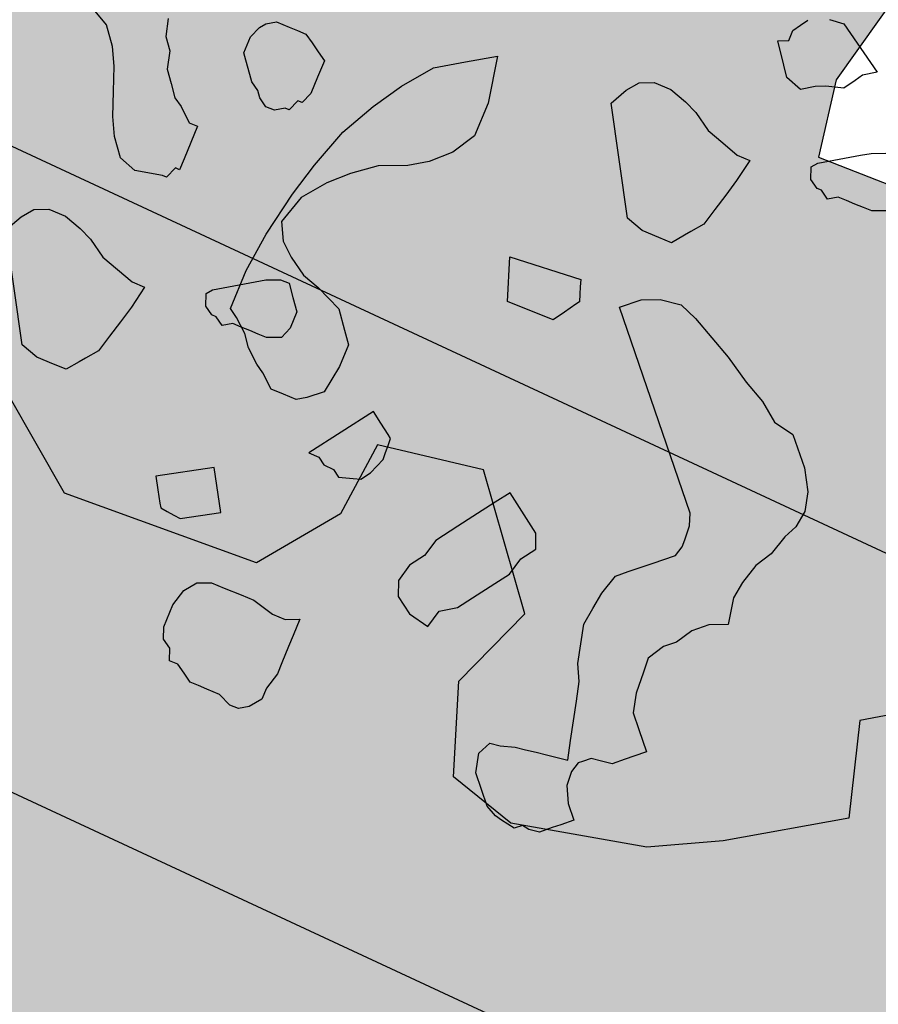
# Model space of a CAD drawing. Units: millimetres. Extents: x 687487061 to 803130931, y 473974405 to 519197613.
# Drawn here: x 687968974 to 687969779, y 474933279 to 474934203 of the extents above; entities that cross this region are included whole.
import ezdxf

# ---------------------------------------------------------------- set-up
doc = ezdxf.new("R2010")
doc.units = ezdxf.units.MM
doc.header["$LTSCALE"] = 100
doc.header["$MEASUREMENT"] = 0
for name, color, linetype in [('A-hatch lndscp 2', 53, 'CONTINUOUS'), ('A-hatch lndscp 2 hatch', 54, 'CONTINUOUS'), ('A-PATT-251', 251, 'CONTINUOUS'), ('A-PATT-252', 252, 'CONTINUOUS'), ('A-SECT-006', 6, 'CONTINUOUS'), ('A-SECT-MCUT', 2, 'CONTINUOUS')]:
    doc.layers.add(name, color=color, linetype=linetype)
doc.layers.add('brick back', color=254, linetype='CONTINUOUS', lineweight=0)
doc.layers.add('brick hatch', color=253, linetype='CONTINUOUS', lineweight=0)

msp = doc.modelspace()

# ---------------------------------------------------------------- hatches: boundary and pattern name
at = {"layer": 'A-hatch lndscp 2 hatch'}
msp.add_hatch(color=256, dxfattribs=at).paths.add_polyline_path([(687970550.4, 474933277.4), (687970255.31, 474933150.96), (687970190.91, 474933275), (687970200.95, 474933350.96), (687970135.05, 474933397.49), (687970034.96, 474933503.83), (687969994.23, 474933589.46), (687969762.07, 474933545.49), (687969751.72, 474933453.74), (687969633.89, 474933432.46), (687969562.21, 474933426.65), (687969434.7, 474933449.17), (687969381.01, 474933492.44), (687969385.99, 474933582.25), (687969447.63, 474933645.54), (687969409.16, 474933780.71), (687969309.47, 474933804.02), (687969275, 474933739.4), (687969196.14, 474933693.38), (687969015.92, 474933758.52), (687968937.39, 474933896.17), (687968905.45, 474934000.7), (687968797.37, 474934021.05), (687968796.27, 474933934.09), (687968676.48, 474933909.28), (687968557.5, 474933925.43), (687968474.15, 474933968.77), (687968440.78, 474934124.55), (687968436.83, 474934254.99), (687968333.2, 474934353.7), (687968257.39, 474934264.73), (687968237.83, 474934202.66), (687968016.59, 474934197.36), (687967887.41, 474934245.85), (687967813.14, 474934323.88), (687967977.02, 474934434.03), (687968036.32, 474934417.98), (687968034.62, 474934542.93), (687967982.85, 474934585.52), (687967900.72, 474934586.77), (687967862.23, 474934662.09), (687967875.13, 474934764.14), (687967900.08, 474934837.81), (687967821.73, 474934978.05), (687967737.31, 474934860.24), (687967620.82, 474934837.94), (687967534.88, 474934890.58), (687967413.66, 474934794.09), (687967441.24, 474934615.78), (687967361.18, 474934525.64), (687967300.06, 474934613.44), (687967254.77, 474934689.63), (687967142.28, 474934648.51), (687967134.55, 474934558.73), (687967043.14, 474934444.16), (687966943.63, 474934312.13), (687966892.26, 474934183.21), (687966858.46, 474934101.3), (687966734.61, 474934154.56), (687966796.96, 474934261.41), (687966787.72, 474934342.09), (687966721.74, 474934419.41), (687966706.63, 474934524.03), (687966741.04, 474934643.85), (687966861.14, 474934719.64), (687966969.03, 474934741.69), (687967052.58, 474934830.2), (687966995.95, 474934881.96), (687966860.62, 474934974.5), (687966983.59, 474935010.76), (687967092.98, 474934981.19), (687967182.4, 474935045.76), (687967230.91, 474935095.38), (687967341.28, 474935150.22), (687967388.54, 474935242.86), (687967346.38, 474935270.92), (687967255.21, 474935266.57), (687967270.54, 474935391.01), (687967383.54, 474935414.93), (687967542.2, 474935290.33), (687967644.47, 474935327.72), (687967782.78, 474935369.59), (687968038.6, 474935280.51), (687968147.24, 474935157.91), (687968192.27, 474935090.32), (687968287.07, 474935029.33), (687968357.55, 474934915.97), (687968408.08, 474934777.93), (687968504.36, 474934784.14), (687968585.43, 474934839.86), (687968712.39, 474934857.29), (687968748.06, 474934934.1), (687968853.2, 474934931.96), (687968895.86, 474934886.68), (687968913.45, 474934814.86), (687968874.42, 474934794.79), (687968767.78, 474934729.72), (687968839.38, 474934637.06), (687968956.14, 474934531.93), (687969091.71, 474934549.61), (687969177.52, 474934560.69), (687969257.96, 474934578.5), (687969306.72, 474934619.51), (687969396.02, 474934628.97), (687969480.46, 474934627.96), (687969547.07, 474934588.54), (687969612.91, 474934485.66), (687969608.43, 474934402.86), (687969801.15, 474934232.74), (687969739.92, 474934146.6), (687969723.09, 474934073.78), (687969892.09, 474934008.03), (687969890.71, 474934114.77), (687970013.82, 474934087.31), (687970074.07, 474933970.22), (687970092.3, 474933817.47), (687970165.25, 474933855.73), (687970154.01, 474934005.24), (687970161.61, 474934158.73), (687970383.5, 474934051.45), (687970340.73, 474933922.78), (687970411.96, 474933783.61), (687970525.46, 474933790.32), (687970582.57, 474933721.55), (687970737.78, 474933848.68)])
at = {"layer": 'A-PATT-251'}
msp.add_hatch(color=256, dxfattribs=at).paths.add_polyline_path([(687970843.34, 474932935.05), (687971115.33, 474932808.48), (687971241.91, 474933080.47), (687970697.93, 474933333.62), (687970444.97, 474932790.04), (687967543.74, 474934140.19), (687967796.7, 474934683.76), (687967252.72, 474934936.91), (687967126.32, 474934665.3), (687967398.31, 474934538.73), (687967102.97, 474933904.08), (687968032.27, 474933471.61), (687968116.66, 474933652.97), (687969703.27, 474932914.61), (687969618.88, 474932733.25), (687970548.18, 474932300.79)])
at = {"layer": 'A-PATT-252'}
msp.add_hatch(color=256, dxfattribs=at).paths.add_polyline_path([(687970676.83, 474933288.29), (687967775.61, 474934638.43), (687967543.57, 474934139.82), (687970444.8, 474932789.68)])
at = {"layer": 'brick back'}
h = msp.add_hatch(dxfattribs=at)
h.set_pattern_fill('AR-BRSTD,_O', color=256, scale=25, angle=-114.95585)
h.set_pattern_definition([(335.04415, (687965418.93, 474920570.154), (28.1315, 60.44977), []), (65.04415, (687965418.93, 474920570.15), (-62.5318, 102.64174), [66.675, -66.675])])
h.paths.add_polyline_path([(687980816.64, 474928294.15, 0.162416), (687978150.19, 474932006.53), (687978825.51, 474933457.67, 0.467951), (687975672.94, 474933159.36, 0.162409), (687971115.62, 474932808.71), (687967782.39, 474925646.17), (687967918.38, 474925582.89), (687967855.09, 474925446.89), (687967991.09, 474925383.6), (687968054.38, 474925519.6), (687977211.36, 474921258.22), (687977148.07, 474921122.22), (687977284.06, 474921058.93), (687977347.35, 474921194.93), (687977483.41, 474921131.61)])
h.paths.add_polyline_path([(687972712.34, 474930314.6), (687973165.66, 474930103.64), (687972928.33, 474929593.66), (687972475.01, 474929804.62)], flags=16)
h.paths.add_polyline_path([(687973890.96, 474929766.11), (687974344.28, 474929555.15), (687974106.95, 474929045.16), (687973653.63, 474929256.12)], flags=16)
h.paths.add_polyline_path([(687972826.99, 474929020.39), (687973280.31, 474928809.43), (687973042.98, 474928299.45), (687972589.66, 474928510.41)], flags=16)
h.paths.add_polyline_path([(687971763.02, 474928274.68), (687972216.34, 474928063.72), (687971979.01, 474927553.74), (687971525.69, 474927764.7)], flags=16)
h.paths.add_polyline_path([(687974005.61, 474928471.9), (687974458.93, 474928260.94), (687974221.6, 474927750.95), (687973768.28, 474927961.91)], flags=16)
h.paths.add_polyline_path([(687975069.59, 474929217.61), (687975522.9, 474929006.65), (687975285.57, 474928496.67), (687974832.26, 474928707.63)], flags=16)
h.paths.add_polyline_path([(687972941.64, 474927726.18), (687973394.96, 474927515.22), (687973157.63, 474927005.24), (687972704.31, 474927216.2)], flags=16)
h.paths.add_polyline_path([(687971877.67, 474926980.47), (687972330.99, 474926769.51), (687972093.66, 474926259.53), (687971640.34, 474926470.49)], flags=16)
h.paths.add_polyline_path([(687975184.24, 474927923.4), (687975637.55, 474927712.44), (687975400.22, 474927202.46), (687974946.91, 474927413.42)], flags=16)
h.paths.add_polyline_path([(687974120.27, 474927177.69), (687974573.58, 474926966.73), (687974336.25, 474926456.74), (687973882.94, 474926667.7)], flags=16)
h.paths.add_polyline_path([(687976248.21, 474928669.11), (687976701.53, 474928458.15), (687976464.2, 474927948.17), (687976010.88, 474928159.13)], flags=16)
h.paths.add_polyline_path([(687973056.3, 474926431.97), (687973509.61, 474926221.01), (687973272.28, 474925711.03), (687972818.97, 474925921.99)], flags=16)
h.paths.add_polyline_path([(687970813.7, 474926234.75), (687971267.02, 474926023.79), (687971029.69, 474925513.81), (687970576.37, 474925724.77)], flags=16)
h.paths.add_polyline_path([(687971992.32, 474925686.26), (687972445.64, 474925475.3), (687972208.31, 474924965.32), (687971754.99, 474925176.28)], flags=16)
h.paths.add_polyline_path([(687975298.89, 474926629.19), (687975752.21, 474926418.23), (687975514.88, 474925908.25), (687975061.56, 474926119.21)], flags=16)
h.paths.add_polyline_path([(687976362.86, 474927374.9), (687976816.18, 474927163.94), (687976578.85, 474926653.96), (687976125.53, 474926864.92)], flags=16)
h.paths.add_polyline_path([(687974234.92, 474925883.48), (687974688.23, 474925672.52), (687974450.91, 474925162.53), (687973997.59, 474925373.49)], flags=16)
h.paths.add_polyline_path([(687977426.83, 474928120.62), (687977880.15, 474927909.66), (687977642.82, 474927399.68), (687977189.5, 474927610.64)], flags=16)
h.paths.add_polyline_path([(687973170.95, 474925137.76), (687973624.26, 474924926.8), (687973386.93, 474924416.82), (687972933.62, 474924627.78)], flags=16)
h.paths.add_polyline_path([(687970928.35, 474924940.54), (687971381.67, 474924729.58), (687971144.34, 474924219.6), (687970691.02, 474924430.56)], flags=16)
h.paths.add_polyline_path([(687976477.51, 474926080.69), (687976930.83, 474925869.73), (687976693.5, 474925359.75), (687976240.18, 474925570.71)], flags=16)
h.paths.add_polyline_path([(687972106.98, 474924392.05), (687972560.29, 474924181.09), (687972322.96, 474923671.11), (687971869.65, 474923882.07)], flags=16)
h.paths.add_polyline_path([(687975413.54, 474925334.98), (687975866.86, 474925124.02), (687975629.53, 474924614.04), (687975176.21, 474924825)], flags=16)
h.paths.add_polyline_path([(687974349.57, 474924589.27), (687974802.89, 474924378.31), (687974565.56, 474923868.32), (687974112.24, 474924079.28)], flags=16)
h.paths.add_polyline_path([(687973285.6, 474923843.55), (687973738.92, 474923632.59), (687973501.59, 474923122.61), (687973048.27, 474923333.57)], flags=16)
h.paths.add_polyline_path([(687975528.19, 474924040.77), (687975981.51, 474923829.81), (687975744.18, 474923319.83), (687975290.86, 474923530.79)], flags=16)
h.paths.add_polyline_path([(687974464.22, 474923295.06), (687974917.54, 474923084.1), (687974680.21, 474922574.11), (687974226.89, 474922785.07)], flags=16)
h.paths.add_polyline_path([(687976525.96, 474920970.48), (687974984.66, 474921687.76), (687974794.86, 474921279.9), (687974341.54, 474921490.86), (687974531.35, 474921898.72), (687973806.04, 474922236.25), (687973616.24, 474921828.4), (687973162.92, 474922039.36), (687973352.72, 474922447.21), (687972627.42, 474922784.75), (687972437.61, 474922376.9), (687971984.3, 474922587.86), (687972174.1, 474922995.71), (687971448.79, 474923333.25), (687971258.99, 474922925.39), (687970805.67, 474923136.35), (687970995.48, 474923544.21), (687970270.17, 474923881.74), (687970080.37, 474923473.89), (687969627.05, 474923684.85), (687969816.85, 474924092.7), (687968275.6, 474924809.95), (687966144.93, 474920231.5), (687974395.29, 474916392.03)])
h.paths.add_polyline_path([(687968915.06, 474922154.9), (687969368.38, 474921943.94), (687969131.05, 474921433.96), (687968677.73, 474921644.92)], flags=16)
h.paths.add_polyline_path([(687969979.03, 474922900.62), (687970432.35, 474922689.66), (687970195.02, 474922179.68), (687969741.7, 474922390.64)], flags=16)
h.paths.add_polyline_path([(687970093.69, 474921606.41), (687970547, 474921395.45), (687970309.67, 474920885.47), (687969856.36, 474921096.43)], flags=16)
h.paths.add_polyline_path([(687969029.71, 474920860.69), (687969483.03, 474920649.73), (687969245.7, 474920139.75), (687968792.38, 474920350.71)], flags=16)
h.paths.add_polyline_path([(687971157.66, 474922352.12), (687971610.97, 474922141.16), (687971373.64, 474921631.18), (687970920.33, 474921842.14)], flags=16)
h.paths.add_polyline_path([(687970208.34, 474920312.2), (687970661.65, 474920101.24), (687970424.32, 474919591.26), (687969971.01, 474919802.22)], flags=16)
h.paths.add_polyline_path([(687971272.31, 474921057.91), (687971725.62, 474920846.95), (687971488.29, 474920336.97), (687971034.98, 474920547.93)], flags=16)
h.paths.add_polyline_path([(687972336.28, 474921803.63), (687972789.6, 474921592.67), (687972552.27, 474921082.69), (687972098.95, 474921293.64)], flags=16)
h.paths.add_polyline_path([(687971386.96, 474919763.7), (687971840.28, 474919552.74), (687971602.95, 474919042.76), (687971149.63, 474919253.72)], flags=16)
h.paths.add_polyline_path([(687972450.93, 474920509.42), (687972904.25, 474920298.46), (687972666.92, 474919788.47), (687972213.6, 474919999.43)], flags=16)
h.paths.add_polyline_path([(687973514.9, 474921255.13), (687973968.22, 474921044.17), (687973730.89, 474920534.19), (687973277.57, 474920745.15)], flags=16)
h.paths.add_polyline_path([(687972565.58, 474919215.21), (687973018.9, 474919004.25), (687972781.57, 474918494.26), (687972328.25, 474918705.22)], flags=16)
h.paths.add_polyline_path([(687973629.55, 474919960.92), (687974082.87, 474919749.96), (687973845.54, 474919239.98), (687973392.22, 474919450.94)], flags=16)
at = {"layer": 'brick hatch'}
h = msp.add_hatch(dxfattribs=at)
h.set_pattern_fill('AR-BRSTD', color=256, scale=25, angle=-114.95585, style=0)
h.set_pattern_definition([(335.04415, (687961702.36, 474922298.935), (28.1315, 60.44977), []), (65.04415, (687961702.36, 474922298.93), (-62.5318, 102.64174), [66.675, -66.675])])
h.paths.add_polyline_path([(687962337.39, 474922004.55), (687963296.56, 474924065.67, -1.000005), (687965472.48, 474923053.08), (687964513.2, 474920991.75), (687965147.88, 474920696.32), (687966813.93, 474924276.53), (687966269.95, 474924529.68), (687963912.7, 474925626.67), (687964144.76, 474926125.32), (687964235.42, 474926083.12), (687965195.2, 474928145.53, -1), (687967371.12, 474927132.93), (687966411.27, 474925070.38), (687966501.87, 474925028.05), (687966276.15, 474924543.01), (687966819.65, 474924290.08), (687968944.05, 474928855.07), (687968400.07, 474929108.22), (687968168.59, 474928609.53), (687965811.34, 474929706.52), (687966043.4, 474930205.17), (687966134.06, 474930162.97), (687967093.84, 474932225.38, -1), (687969269.76, 474931212.77), (687968309.91, 474929150.23), (687968944.05, 474928855.07), (687970548.18, 474932300.79), (687967102.97, 474933904.08), (687961702.82, 474922299.93)])

# ---------------------------------------------------------------- linework, layer by layer
at = {"layer": 'A-hatch lndscp 2'}
for p, q in [((687969055.54, 474934198.05), (687969040.06, 474934216.42)), ((687969061.04, 474934177.85), (687969055.54, 474934198.05)), ((687969113.42, 474934203.96), (687969111.03, 474934187.03)), ((687969198.82, 474934195.54), (687969204.87, 474934199.01)), ((687969204.87, 474934199.01), (687969214.87, 474934200.85)), ((687969214.87, 474934200.85), (687969226.7, 474934195.95)), ((687969226.7, 474934195.95), (687969234.58, 474934192.68)), ((687969699.17, 474934192.88), (687969706.19, 474934197.73)), ((687969706.19, 474934197.73), (687969713.21, 474934202.59)), ((687969733.53, 474934203.22), (687969746.83, 474934198.99)), ((687969746.83, 474934198.99), (687969778.23, 474934153.58)), ((687969111.03, 474934187.03), (687969114.69, 474934173.56)), ((687969184.31, 474934171.67), (687969190.65, 474934186.97)), ((687969190.65, 474934186.97), (687969198.82, 474934195.54)), ((687969234.58, 474934192.68), (687969242.47, 474934189.42)), ((687969242.47, 474934189.42), (687969248.24, 474934181.05)), ((687969695.29, 474934183.48), (687969699.17, 474934192.88)), ((687969062.58, 474934159.28), (687969061.04, 474934177.85)), ((687969248.24, 474934181.05), (687969254.02, 474934172.68)), ((687969685.13, 474934183.17), (687969695.29, 474934183.48)), ((687969690.67, 474934160.15), (687969685.13, 474934183.17)), ((687969114.69, 474934173.56), (687969112.29, 474934156.62)), ((687969186.14, 474934164.94), (687969184.31, 474934171.67)), ((687969254.02, 474934172.68), (687969259.79, 474934164.31)), ((687969392.26, 474934163.25), (687969422.26, 474934168.75)), ((687969422.26, 474934168.75), (687969413.24, 474934124.68)), ((687969062.02, 474934135.61), (687969062.58, 474934159.28)), ((687969189.8, 474934151.47), (687969186.14, 474934164.94)), ((687969259.79, 474934164.31), (687969253.45, 474934149.01)), ((687969362.27, 474934157.74), (687969392.26, 474934163.25)), ((687969693.44, 474934148.64), (687969690.67, 474934160.15)), ((687969112.29, 474934156.62), (687969115.95, 474934143.15)), ((687969191.63, 474934144.73), (687969189.8, 474934151.47)), ((687969331.99, 474934140.4), (687969362.27, 474934157.74)), ((687969764.56, 474934150.83), (687969757.54, 474934145.98)), ((687969778.23, 474934153.58), (687969764.56, 474934150.83)), ((687969115.95, 474934143.15), (687969119.61, 474934129.69)), ((687969197.41, 474934136.37), (687969191.63, 474934144.73)), ((687969253.45, 474934149.01), (687969247.11, 474934133.71)), ((687969305.66, 474934121.43), (687969331.99, 474934140.4)), ((687969542.94, 474934136.7), (687969555.05, 474934143.64)), ((687969555.05, 474934143.64), (687969568.99, 474934143.84)), ((687969568.99, 474934143.84), (687969584.76, 474934137.31)), ((687969706.37, 474934137.45), (687969693.44, 474934148.64)), ((687969720.04, 474934140.19), (687969706.37, 474934137.45)), ((687969730.2, 474934140.5), (687969720.04, 474934140.19)), ((687969747.01, 474934138.7), (687969730.2, 474934140.5)), ((687969757.54, 474934145.98), (687969747.01, 474934138.7)), ((687969061.45, 474934111.94), (687969062.02, 474934135.61)), ((687969199.24, 474934129.63), (687969197.41, 474934136.37)), ((687969247.11, 474934133.71), (687969238.95, 474934125.14)), ((687969528.71, 474934124.66), (687969542.94, 474934136.7)), ((687969584.76, 474934137.31), (687969598.42, 474934125.68)), ((687969119.61, 474934129.69), (687969125.39, 474934121.32)), ((687969205.01, 474934121.27), (687969199.24, 474934129.63)), ((687969235, 474934126.77), (687969226.84, 474934118.2)), ((687969238.95, 474934125.14), (687969235, 474934126.77)), ((687969413.24, 474934124.68), (687969400.57, 474934094.07)), ((687969544.06, 474934016.72), (687969528.71, 474934124.66)), ((687969598.42, 474934125.68), (687969608.13, 474934115.68)), ((687969125.39, 474934121.32), (687969132.99, 474934106.22)), ((687969212.89, 474934118), (687969205.01, 474934121.27)), ((687969222.89, 474934119.84), (687969212.89, 474934118)), ((687969226.84, 474934118.2), (687969222.89, 474934119.84)), ((687969277.21, 474934097.35), (687969305.66, 474934121.43)), ((687969608.13, 474934115.68), (687969619.68, 474934098.94)), ((687969063, 474934093.37), (687969061.45, 474934111.94)), ((687969132.99, 474934106.22), (687969140.88, 474934102.95)), ((687969140.88, 474934102.95), (687969134.54, 474934087.65)), ((687969250.59, 474934066.54), (687969277.21, 474934097.35)), ((687969400.57, 474934094.07), (687969380.29, 474934078.57)), ((687969619.68, 474934098.94), (687969633.34, 474934087.31)), ((687969068.49, 474934073.17), (687969063, 474934093.37)), ((687969134.54, 474934087.65), (687969128.2, 474934072.35)), ((687969633.34, 474934087.31), (687969647, 474934075.68)), ((687969380.29, 474934078.57), (687969358.18, 474934069.8)), ((687969647, 474934075.68), (687969658.83, 474934070.78)), ((687969752.47, 474934073.83), (687969762.47, 474934075.66)), ((687969762.47, 474934075.66), (687969772.47, 474934077.5)), ((687969772.47, 474934077.5), (687969786.41, 474934077.7)), ((687969082.15, 474934061.54), (687969068.49, 474934073.17)), ((687969128.2, 474934072.35), (687969123.98, 474934062.15)), ((687969230.03, 474934039.2), (687969250.59, 474934066.54)), ((687969358.18, 474934069.8), (687969338.18, 474934066.12)), ((687969658.83, 474934070.78), (687969646.43, 474934052.01)), ((687969716.42, 474934064.85), (687969722.48, 474934068.32)), ((687969722.48, 474934068.32), (687969732.48, 474934070.16)), ((687969732.48, 474934070.16), (687969742.47, 474934071.99)), ((687969742.47, 474934071.99), (687969752.47, 474934073.83)), ((687969107.92, 474934056.84), (687969082.15, 474934061.54)), ((687969120.03, 474934063.78), (687969111.87, 474934055.21)), ((687969123.98, 474934062.15), (687969120.03, 474934063.78)), ((687969284.25, 474934058.58), (687969262.14, 474934049.81)), ((687969310.3, 474934065.72), (687969284.25, 474934058.58)), ((687969338.18, 474934066.12), (687969310.3, 474934065.72)), ((687969716.14, 474934053.02), (687969716.42, 474934064.85)), ((687969111.87, 474934055.21), (687969107.92, 474934056.84)), ((687969262.14, 474934049.81), (687969237.92, 474934035.94)), ((687969646.43, 474934052.01), (687969636.15, 474934038.34)), ((687969721.91, 474934044.65), (687969716.14, 474934053.02)), ((687969205.25, 474934001.66), (687969230.03, 474934039.2)), ((687969725.86, 474934043.02), (687969721.91, 474934044.65)), ((687969731.63, 474934034.65), (687969725.86, 474934043.02)), ((687969237.92, 474934035.94), (687969219.47, 474934013.7)), ((687969636.15, 474934038.34), (687969625.87, 474934024.67)), ((687969741.63, 474934036.49), (687969731.63, 474934034.65)), ((687969749.51, 474934033.22), (687969741.63, 474934036.49)), ((687969757.4, 474934029.96), (687969749.51, 474934033.22)), ((687969765.28, 474934026.69), (687969757.4, 474934029.96)), ((687968975.31, 474934017.91), (687968987.42, 474934024.85)), ((687968987.42, 474934024.85), (687969001.36, 474934025.05)), ((687969001.36, 474934025.05), (687969017.13, 474934018.52)), ((687969625.87, 474934024.67), (687969615.59, 474934011)), ((687969773.17, 474934023.43), (687969765.28, 474934026.69)), ((687969787.11, 474934023.63), (687969773.17, 474934023.43)), ((687968961.08, 474934005.88), (687968975.31, 474934017.91)), ((687969017.13, 474934018.52), (687969030.79, 474934006.89)), ((687969219.47, 474934013.7), (687969221.02, 474933995.13)), ((687969557.72, 474934005.09), (687969544.06, 474934016.72)), ((687969615.59, 474934011), (687969603.48, 474934004.06)), ((687968976.43, 474933897.93), (687968961.08, 474934005.88)), ((687969030.79, 474934006.89), (687969040.5, 474933996.89)), ((687969186.52, 474933967.58), (687969205.25, 474934001.66)), ((687969573.49, 474933998.56), (687969557.72, 474934005.09)), ((687969603.48, 474934004.06), (687969597.43, 474934000.59)), ((687969040.5, 474933996.89), (687969052.05, 474933980.16)), ((687969221.02, 474933995.13), (687969228.62, 474933980.03)), ((687969585.32, 474933993.66), (687969573.49, 474933998.56)), ((687969597.43, 474934000.59), (687969585.32, 474933993.66)), ((687969052.05, 474933980.16), (687969065.71, 474933968.52)), ((687969228.62, 474933980.03), (687969240.17, 474933963.29)), ((687969431.46, 474933938.52), (687969433.68, 474933980.33)), ((687969433.68, 474933980.33), (687969500.18, 474933959.19)), ((687969065.71, 474933968.52), (687969079.37, 474933956.89)), ((687969171.73, 474933931.88), (687969186.52, 474933967.58)), ((687969079.37, 474933956.89), (687969091.2, 474933951.99)), ((687969184.84, 474933955.04), (687969194.84, 474933956.88)), ((687969194.84, 474933956.88), (687969204.84, 474933958.71)), ((687969204.84, 474933958.71), (687969218.78, 474933958.91)), ((687969218.78, 474933958.91), (687969226.67, 474933955.65)), ((687969226.67, 474933955.65), (687969230.33, 474933942.18)), ((687969240.17, 474933963.29), (687969253.83, 474933951.66)), ((687969500.18, 474933959.19), (687969499.81, 474933952.22)), ((687969091.2, 474933951.99), (687969078.8, 474933933.22)), ((687969148.79, 474933946.07), (687969154.85, 474933949.53)), ((687969154.85, 474933949.53), (687969164.85, 474933951.37)), ((687969164.85, 474933951.37), (687969174.84, 474933953.21)), ((687969174.84, 474933953.21), (687969184.84, 474933955.04)), ((687969253.83, 474933951.66), (687969263.54, 474933941.66)), ((687969499.81, 474933952.22), (687969499.44, 474933945.25)), ((687969148.51, 474933934.23), (687969148.79, 474933946.07)), ((687969230.33, 474933942.18), (687969233.99, 474933928.71)), ((687969263.54, 474933941.66), (687969273.26, 474933931.66)), ((687969474.5, 474933921.29), (687969431.46, 474933938.52)), ((687969499.07, 474933938.28), (687969495.56, 474933935.85)), ((687969499.44, 474933945.25), (687969499.07, 474933938.28)), ((687969536.68, 474933933.17), (687969556.88, 474933940.06)), ((687969556.88, 474933940.06), (687969574.81, 474933940.36)), ((687969574.81, 474933940.36), (687969594.54, 474933935.43)), ((687969078.8, 474933933.22), (687969068.52, 474933919.55)), ((687969154.28, 474933925.87), (687969148.51, 474933934.23)), ((687969177.5, 474933923.51), (687969171.73, 474933931.88)), ((687969233.99, 474933928.71), (687969227.65, 474933913.41)), ((687969273.26, 474933931.66), (687969278.75, 474933911.46)), ((687969485.03, 474933928.57), (687969474.5, 474933921.29)), ((687969495.56, 474933935.85), (687969485.03, 474933928.57)), ((687969602.72, 474933739.85), (687969536.68, 474933933.17)), ((687969594.54, 474933935.43), (687969607.97, 474933922.51)), ((687969068.52, 474933919.55), (687969058.24, 474933905.88)), ((687969158.23, 474933924.23), (687969154.28, 474933925.87)), ((687969164, 474933915.87), (687969158.23, 474933924.23)), ((687969185.1, 474933908.41), (687969177.5, 474933923.51)), ((687969607.97, 474933922.51), (687969623.19, 474933904.37)), ((687969174, 474933917.7), (687969164, 474933915.87)), ((687969181.88, 474933914.44), (687969174, 474933917.7)), ((687969189.77, 474933911.17), (687969181.88, 474933914.44)), ((687969197.65, 474933907.9), (687969189.77, 474933911.17)), ((687969227.65, 474933913.41), (687969219.48, 474933904.84)), ((687969278.75, 474933911.46), (687969282.41, 474933897.99)), ((687969058.24, 474933905.88), (687969047.96, 474933892.21)), ((687969188.76, 474933894.94), (687969185.1, 474933908.41)), ((687969205.54, 474933904.64), (687969197.65, 474933907.9)), ((687969219.48, 474933904.84), (687969205.54, 474933904.64)), ((687969623.19, 474933904.37), (687969638.4, 474933886.23)), ((687968990.08, 474933886.3), (687968976.43, 474933897.93)), ((687969047.96, 474933892.21), (687969035.85, 474933885.27)), ((687969196.37, 474933879.84), (687969188.76, 474933894.94)), ((687969282.41, 474933897.99), (687969273.96, 474933877.59)), ((687969005.86, 474933879.77), (687968990.08, 474933886.3)), ((687969029.8, 474933881.81), (687969017.69, 474933874.87)), ((687969035.85, 474933885.27), (687969029.8, 474933881.81)), ((687969638.4, 474933886.23), (687969655.4, 474933862.87)), ((687969017.69, 474933874.87), (687969005.86, 474933879.77)), ((687969202.14, 474933871.47), (687969196.37, 474933879.84)), ((687969273.96, 474933877.59), (687969259.45, 474933853.72)), ((687969209.74, 474933856.37), (687969202.14, 474933871.47)), ((687969221.57, 474933851.48), (687969209.74, 474933856.37)), ((687969655.4, 474933862.87), (687969670.62, 474933844.73)), ((687969233.4, 474933846.58), (687969221.57, 474933851.48)), ((687969243.4, 474933848.41), (687969233.4, 474933846.58)), ((687969259.45, 474933853.72), (687969243.4, 474933848.41)), ((687969670.62, 474933844.73), (687969681.8, 474933825.21)), ((687969305.76, 474933835.18), (687969245.29, 474933796.51)), ((687969312.66, 474933824.39), (687969305.76, 474933835.18)), ((687969319.56, 474933813.61), (687969312.66, 474933824.39)), ((687969681.8, 474933825.21), (687969699.27, 474933813.67)), ((687969319.5, 474933803.44), (687969321.86, 474933810.01)), ((687969321.86, 474933810.01), (687969319.56, 474933813.61)), ((687969699.27, 474933813.67), (687969709.98, 474933782.32)), ((687969317.15, 474933796.87), (687969319.5, 474933803.44)), ((687969245.29, 474933796.51), (687969254.55, 474933792.29)), ((687969254.55, 474933792.29), (687969259.14, 474933785.1)), ((687969303.15, 474933777.78), (687969314.8, 474933790.3)), ((687969314.8, 474933790.3), (687969317.15, 474933796.87)), ((687969156.34, 474933782.78), (687969101.76, 474933774.46)), ((687969162.77, 474933740.59), (687969156.34, 474933782.78)), ((687969259.14, 474933785.1), (687969268.39, 474933780.88)), ((687969268.39, 474933780.88), (687969272.99, 474933773.69)), ((687969709.98, 474933782.32), (687969713.08, 474933760.05)), ((687969101.76, 474933774.46), (687969103.68, 474933761.81)), ((687969272.99, 474933773.69), (687969286.89, 474933772.45)), ((687969286.89, 474933772.45), (687969293.85, 474933771.83)), ((687969293.85, 474933771.83), (687969303.15, 474933777.78)), ((687969103.68, 474933761.81), (687969105.61, 474933749.15)), ((687969433.94, 474933759.02, 1081.59), (687969419.99, 474933750.1, 1081.59)), ((687969458.09, 474933721.27, 1081.59), (687969433.94, 474933759.02, 1081.59)), ((687969713.08, 474933760.05), (687969710.35, 474933741.61)), ((687969105.61, 474933749.15), (687969106.26, 474933744.93)), ((687969106.26, 474933744.93), (687969112.36, 474933741.54)), ((687969419.99, 474933750.1, 1081.59), (687969399.06, 474933736.71, 1081.59)), ((687969112.36, 474933741.54), (687969118.46, 474933738.16)), ((687969118.46, 474933738.16), (687969124.56, 474933734.77)), ((687969124.56, 474933734.77), (687969162.77, 474933740.59)), ((687969399.06, 474933736.71, 1081.59), (687969385.1, 474933727.78, 1081.59)), ((687969602.25, 474933728.02), (687969602.72, 474933739.85)), ((687969710.35, 474933741.61), (687969701.81, 474933727.02)), ((687969385.1, 474933727.78, 1081.59), (687969364.17, 474933714.4, 1081.59)), ((687969597.75, 474933714.81), (687969602.25, 474933728.02)), ((687969701.81, 474933727.02), (687969691.48, 474933717.66)), ((687969458.01, 474933706.02, 1081.59), (687969458.09, 474933721.27, 1081.59)), ((687969691.48, 474933717.66), (687969678.89, 474933701.69)), ((687969364.17, 474933714.4, 1081.59), (687969353.67, 474933700.08, 1081.59)), ((687969444.05, 474933697.1, 1081.59), (687969458.01, 474933706.02, 1081.59)), ((687969589.2, 474933700.23), (687969595.49, 474933708.21)), ((687969595.49, 474933708.21), (687969597.75, 474933714.81)), ((687969353.67, 474933700.08, 1081.59), (687969339.71, 474933691.15, 1081.59)), ((687969433.55, 474933682.78, 1081.59), (687969444.05, 474933697.1, 1081.59)), ((687969577.08, 474933696.09), (687969589.2, 474933700.23)), ((687969678.89, 474933701.69), (687969664.53, 474933690.95)), ((687969339.71, 474933691.15, 1081.59), (687969329.21, 474933676.83, 1081.59)), ((687969544.78, 474933685.05), (687969556.89, 474933689.19)), ((687969556.89, 474933689.19), (687969569.01, 474933693.33)), ((687969569.01, 474933693.33), (687969577.08, 474933696.09)), ((687969664.53, 474933690.95), (687969651.94, 474933674.98)), ((687969419.6, 474933673.86, 1081.59), (687969433.55, 474933682.78, 1081.59)), ((687969520.08, 474933664.94), (687969532.66, 474933680.91)), ((687969532.66, 474933680.91), (687969544.78, 474933685.05)), ((687969128, 474933667.44), (687969140.11, 474933674.38)), ((687969140.11, 474933674.38), (687969154.05, 474933674.58)), ((687969154.05, 474933674.58), (687969165.88, 474933669.68)), ((687969165.88, 474933669.68), (687969181.65, 474933663.15)), ((687969329.21, 474933676.83, 1081.59), (687969329.13, 474933661.59, 1081.59)), ((687969398.66, 474933660.47, 1081.59), (687969419.6, 474933673.86, 1081.59)), ((687969651.94, 474933674.98), (687969643.39, 474933660.39)), ((687969117.72, 474933653.77), (687969128, 474933667.44)), ((687969181.65, 474933663.15), (687969193.48, 474933658.25)), ((687969329.13, 474933661.59, 1081.59), (687969339.48, 474933645.41, 1081.59)), ((687969384.71, 474933651.54, 1081.59), (687969398.66, 474933660.47, 1081.59)), ((687969511.53, 474933650.35), (687969520.08, 474933664.94)), ((687969643.39, 474933660.39), (687969638.42, 474933635.36)), ((687969109.27, 474933633.37), (687969117.72, 474933653.77)), ((687969193.48, 474933658.25), (687969211.08, 474933644.99)), ((687969367.31, 474933648.01, 1081.59), (687969384.71, 474933651.54, 1081.59)), ((687969211.08, 474933644.99), (687969222.91, 474933640.09)), ((687969339.48, 474933645.41, 1081.59), (687969356.8, 474933633.69, 1081.59)), ((687969356.8, 474933633.69, 1081.59), (687969367.31, 474933648.01, 1081.59)), ((687969502.99, 474933635.77), (687969511.53, 474933650.35)), ((687969108.99, 474933621.54), (687969109.27, 474933633.37)), ((687969222.91, 474933640.09), (687969236.85, 474933640.29)), ((687969236.85, 474933640.29), (687969230.51, 474933624.99)), ((687969500.26, 474933617.33), (687969502.99, 474933635.77)), ((687969620.48, 474933635.06), (687969604.33, 474933629.54)), ((687969638.42, 474933635.36), (687969620.48, 474933635.06)), ((687969230.51, 474933624.99), (687969226.29, 474933614.79)), ((687969604.33, 474933629.54), (687969589.96, 474933618.8)), ((687969114.76, 474933613.17), (687969108.99, 474933621.54)), ((687969226.29, 474933614.79), (687969219.95, 474933599.48)), ((687969497.54, 474933598.9), (687969500.26, 474933617.33)), ((687969577.84, 474933614.66), (687969563.47, 474933603.92)), ((687969589.96, 474933618.8), (687969577.84, 474933614.66)), ((687969114.48, 474933601.33), (687969114.76, 474933613.17)), ((687969122.36, 474933598.07), (687969114.48, 474933601.33)), ((687969128.14, 474933589.7), (687969122.36, 474933598.07)), ((687969219.95, 474933599.48), (687969215.73, 474933589.28)), ((687969498.86, 474933581.85), (687969497.54, 474933598.9)), ((687969563.47, 474933603.92), (687969558.97, 474933590.71)), ((687969133.91, 474933581.33), (687969128.14, 474933589.7)), ((687969215.73, 474933589.28), (687969205.45, 474933575.61)), ((687969558.97, 474933590.71), (687969552.2, 474933570.9)), ((687969141.79, 474933578.07), (687969133.91, 474933581.33)), ((687969149.68, 474933574.8), (687969141.79, 474933578.07)), ((687969496.14, 474933563.41), (687969498.86, 474933581.85)), ((687969161.51, 474933569.9), (687969149.68, 474933574.8)), ((687969171.23, 474933559.9), (687969161.51, 474933569.9)), ((687969205.45, 474933575.61), (687969201.22, 474933565.41)), ((687969552.2, 474933570.9), (687969549.48, 474933552.46)), ((687969179.11, 474933556.64), (687969171.23, 474933559.9)), ((687969189.11, 474933558.47), (687969179.11, 474933556.64)), ((687969201.22, 474933565.41), (687969189.11, 474933558.47)), ((687969493.41, 474933544.98), (687969496.14, 474933563.41)), ((687969549.48, 474933552.46), (687969554.84, 474933536.79)), ((687969490.69, 474933526.55), (687969493.41, 474933544.98)), ((687969554.84, 474933536.79), (687969561.98, 474933515.89)), ((687969404.57, 474933514.63), (687969414.9, 474933523.99)), ((687969414.9, 474933523.99), (687969424.76, 474933521.53)), ((687969424.76, 474933521.53), (687969438.66, 474933520.44)), ((687969487.97, 474933508.11), (687969490.69, 474933526.55)), ((687969401.84, 474933496.2), (687969404.57, 474933514.63)), ((687969438.66, 474933520.44), (687969448.52, 474933517.97)), ((687969448.52, 474933517.97), (687969458.38, 474933515.51)), ((687969458.38, 474933515.51), (687969468.24, 474933513.04)), ((687969468.24, 474933513.04), (687969478.11, 474933510.58)), ((687969561.98, 474933515.89), (687969549.86, 474933511.75)), ((687969478.11, 474933510.58), (687969487.97, 474933508.11)), ((687969497.83, 474933505.65), (687969491.54, 474933497.66)), ((687969501.87, 474933507.03), (687969497.83, 474933505.65)), ((687969509.94, 474933509.79), (687969501.87, 474933507.03)), ((687969519.81, 474933507.32), (687969509.94, 474933509.79)), ((687969529.67, 474933504.85), (687969519.81, 474933507.32)), ((687969541.78, 474933508.99), (687969529.67, 474933504.85)), ((687969549.86, 474933511.75), (687969541.78, 474933508.99)), ((687969412.55, 474933464.85), (687969401.84, 474933496.2)), ((687969491.54, 474933497.66), (687969487.03, 474933484.45)), ((687969487.03, 474933484.45), (687969488.35, 474933467.4)), ((687969488.35, 474933467.4), (687969493.7, 474933451.73)), ((687969420.16, 474933455.78), (687969412.55, 474933464.85)), ((687969425.98, 474933451.93), (687969420.16, 474933455.78)), ((687969437.63, 474933444.24), (687969425.98, 474933451.93)), ((687969481.59, 474933447.59), (687969473.51, 474933444.83)), ((687969493.7, 474933451.73), (687969481.59, 474933447.59)), ((687969445.71, 474933447), (687969437.63, 474933444.24)), ((687969451.53, 474933443.16), (687969445.71, 474933447)), ((687969461.39, 474933440.69), (687969451.53, 474933443.16)), ((687969473.51, 474933444.83), (687969461.39, 474933440.69))]:
    msp.add_line(p, q, dxfattribs=at)
at = {"layer": 'A-hatch lndscp 2 hatch'}
for points in [[(687968767.78, 474934729.72), (687968839.38, 474934637.06), (687968956.14, 474934531.93), (687969091.71, 474934549.61), (687969177.52, 474934560.69), (687969257.96, 474934578.5), (687969306.72, 474934619.51), (687969396.02, 474934628.97), (687969480.46, 474934627.96), (687969547.07, 474934588.54), (687969612.91, 474934485.66), (687969608.43, 474934402.86), (687969801.15, 474934232.74), (687969739.92, 474934146.6), (687969723.09, 474934073.78), (687969892.09, 474934008.03)], [(687969994.23, 474933589.46), (687969762.07, 474933545.49), (687969751.72, 474933453.74), (687969633.89, 474933432.46), (687969562.21, 474933426.65), (687969434.7, 474933449.17), (687969381.01, 474933492.44), (687969385.99, 474933582.25), (687969447.63, 474933645.54), (687969409.16, 474933780.71), (687969309.47, 474933804.02), (687969275, 474933739.4), (687969196.14, 474933693.38), (687969015.92, 474933758.52), (687968937.39, 474933896.17)]]:
    msp.add_lwpolyline(points, dxfattribs=at)
at = {"layer": 'A-SECT-006'}
msp.add_line((687967775.61, 474934638.43), (687970676.83, 474933288.29), dxfattribs=at)
at = {"layer": 'A-SECT-MCUT'}
msp.add_lwpolyline([(687970697.93, 474933333.62), (687971241.91, 474933080.47), (687971115.33, 474932808.48), (687970843.34, 474932935.05), (687970548.18, 474932300.79), (687969618.88, 474932733.25), (687969703.27, 474932914.61), (687968116.66, 474933652.97), (687968032.27, 474933471.61), (687967102.97, 474933904.08), (687967398.31, 474934538.73), (687967126.32, 474934665.3), (687967252.72, 474934936.91), (687967796.7, 474934683.76), (687967543.74, 474934140.19), (687970444.97, 474932790.04), (687970697.93, 474933333.62)], dxfattribs=at)

doc.saveas('drawing.dxf')
